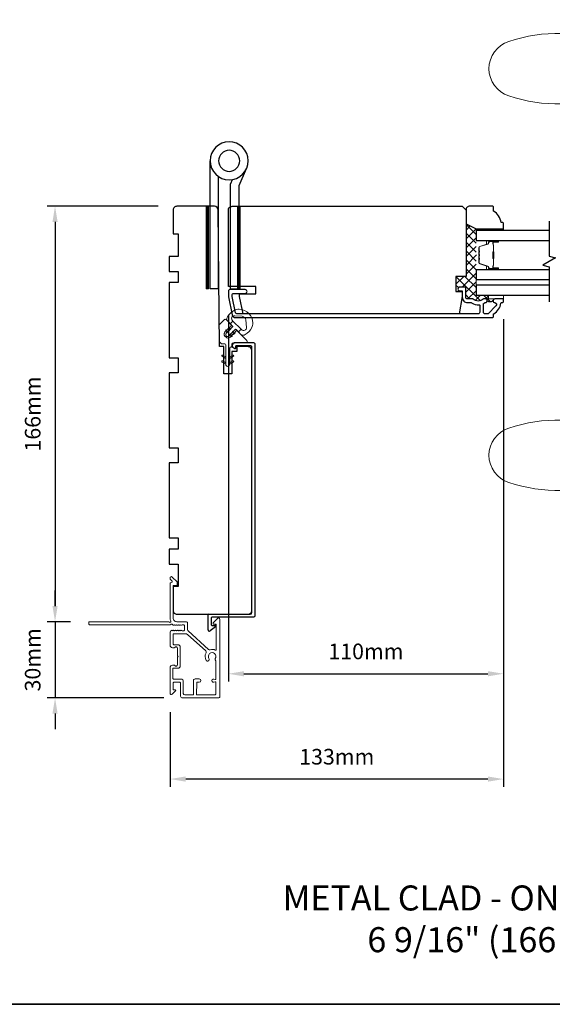
# Model space of a CAD drawing. Extents: x -6453 to -1731, y 2991 to 3786.
# Drawn here: x -5315 to -5102, y 2991 to 3385 of the extents above; entities that cross this region are included whole.
import ezdxf

# ---------------------------------------------------------------- set-up
doc = ezdxf.new("R2010")
doc.units = 0
doc.header["$LTSCALE"] = 250
doc.header["$MEASUREMENT"] = 0
doc.header["$PDMODE"] = 3
doc.header["$PDSIZE"] = -2
doc.linetypes.add('HIDDEN', pattern=[0.375, 0.25, -0.125])
doc.layers.get('DEFPOINTS').update_dxf_attribs({"color": 2, "linetype": 'CONTINUOUS'})
for name, color, linetype, lineweight in [('1', 1, 'CONTINUOUS', 13), ('15A02$0$DIMENSION', 2, 'CONTINUOUS', 15), ('2', 2, 'CONTINUOUS', 25), ('5', 7, 'HIDDEN', 9), ('6', 6, 'CONTINUOUS', 5), ('8', 7, 'CONTINUOUS', 35), ('Butal', 9, 'CONTINUOUS', 15), ('Frame & Sash Cladding', 3, 'CONTINUOUS', 15), ('Interlayer', 4, 'CONTINUOUS', 13), ('Spacer Bar', 1, 'CONTINUOUS', 9), ('TEXT', 7, 'CONTINUOUS', 35), ('Visible (ANSI)', 7, 'CONTINUOUS', 25)]:
    doc.layers.add(name, color=color, linetype=linetype, lineweight=lineweight)
for name, color, linetype in [('3', 3, 'CONTINUOUS'), ('7', 7, 'CONTINUOUS'), ('Glass', 6, 'CONTINUOUS'), ('HARDWARE', 1, 'CONTINUOUS')]:
    doc.layers.add(name, color=color, linetype=linetype)
doc.styles.add('Note Text (ISO)', font='tahoma.ttf')
doc.styles.add('ROMANS', font='romans')
doc.dimstyles.new('LWDEC', dxfattribs={"dimscale": 0.075, "dimtxt": 2.5, "dimasz": 2, "dimexe": 1.25, "dimexo": 3, "dimgap": 2, "dimtad": 1, "dimtoh": 1, "dimdec": 4, "dimzin": 11, "dimdsep": 46, "dimlunit": 5, "dimtxsty": 'ROMANS', "dimcen": 0, "dimdle": 1.5, "dimazin": 0, "dimtfac": 1, "dimtdec": 4, "dimtix": 1, "dimtmove": 0, "dimatfit": 3, "dimfxl": 0, "dimfrac": 2, "dimtzin": 0, "dimarcsym": 0})

# ---------------------------------------------------------------- blocks, each defined once
blk = doc.blocks.new('1844C')
at = {"layer": 'HARDWARE'}
for p, q in [((0, 0), (0, 51.18)), ((-11.61, 41.28), (-14.6, 48.13)), ((-8.27, 42.14), (-8.94, 43.68)), ((-3.4, 0), (-3.4, 44.83)), ((-11.61, 0), (-11.61, 41.28)), ((-8.2, 0), (-8.2, 41.82)), ((-8.2, 0), (-11.61, 0)), ((-3.4, 0), (0, 0))]:
    blk.add_line(p, q, dxfattribs=at)
for radius in [7.62, 4.22]:
    blk.add_circle((-7.62, 51.18), radius, dxfattribs=at)
blk.add_arc((-8.99, 41.82), 0.787, 0, 23.599, dxfattribs=at)
blk = doc.blocks.new('S018')
at = {"layer": '1'}
for p, q in [((-34.2, 49.32), (-34.2, 60.68)), ((12.8, 60), (-12.8, 60)), ((12.8, 50), (12.8, 60)), ((-12.95, 51.36), (-12.95, 58.48)), ((12.8, 50), (-12.8, 50)), ((12, 15.54), (12, 8)), ((12.8, 8), (-12.8, 8)), ((-16, 0), (-15.52, 5.51)), ((16, 0), (15.52, 5.51)), ((-16, 0), (16, 0))]:
    blk.add_line(p, q, dxfattribs=at)
blk.add_lwpolyline([(-10.62, 18.06, 0.255879), (-12, 15.54), (-12, 8)], format="xyb", dxfattribs=at)
for centre, radius, start, end in [((-84.97, 9.53), 59.52, 67.604, 108.8981), ((-100.83, 55), 11.37, 107.5146, 252.4854), ((-15.96, 296.38), 236.4, 258.6967, 270.7654), ((-15.96, -186.38), 236.4, 89.2346, 101.3033), ((-21.24, 40.79), 13.79, 325.4948, 41.9079), ((21.24, 40.79), 13.79, 138.0921, 214.5052), ((-84.97, 100.47), 59.52, 251.1019, 292.396), ((-7, 31), 3.5, 145.4948, 224.9759), ((7, 31), 3.5, 315.0241, 34.5052), ((-14.25, 23.75), 6.75, 302.5888, 44.9759), ((14.25, 23.75), 6.75, 135.0241, 237.4112), ((9, 15.54), 3, 0, 57.4112), ((-15.53, 8.25), 2.74, 270.1664, 354.8336), ((15.53, 8.25), 2.74, 185.1664, 269.8336)]:
    blk.add_arc(centre, radius, start, end, dxfattribs=at)
blk = doc.blocks.new('*D728')
at = {"layer": '2', "color": 0, "linetype": 'ByBlock', "lineweight": -2}
for p, q in [((-5259.7, 3310.1), (-5304, 3310.1)), ((-5300.88, 3303.85), (-5300.88, 3150.35)), ((-5294.65, 3144.1), (-5304, 3144.1))]:
    blk.add_line(p, q, dxfattribs=at)
at = {"layer": '2', "color": 0}
for points in [[(-5301.92, 3303.85), (-5299.84, 3303.85), (-5300.88, 3310.1)], [(-5301.92, 3150.35), (-5299.84, 3150.35), (-5300.88, 3144.1)]]:
    blk.add_solid(points, dxfattribs=at)
at = {"layer": 'DEFPOINTS', "color": 0}
for p in [(-5252.2, 3310.1), (-5300.88, 3144.1), (-5287.15, 3144.1)]:
    blk.add_point(p, dxfattribs=at)
at = {"layer": '2', "color": 0, "insert": (-5309, 3227.1), "char_height": 6.25, "attachment_point": 5, "rotation": 90, "style": 'ROMANS'}
blk.add_mtext('166mm', dxfattribs=at)
blk = doc.blocks.new('*D729')
at = {"layer": '2', "color": 0, "linetype": 'ByBlock', "lineweight": -2}
for p, q in [((-5300.88, 3150.35), (-5300.88, 3156.6)), ((-5294.65, 3144.1), (-5304, 3144.1)), ((-5300.88, 3144.1), (-5300.88, 3113.6)), ((-5257.45, 3113.6), (-5304, 3113.6)), ((-5300.88, 3107.35), (-5300.88, 3101.1))]:
    blk.add_line(p, q, dxfattribs=at)
at = {"layer": '2', "color": 0}
for points in [[(-5301.92, 3150.35), (-5299.84, 3150.35), (-5300.88, 3144.1)], [(-5301.92, 3107.35), (-5299.84, 3107.35), (-5300.88, 3113.6)]]:
    blk.add_solid(points, dxfattribs=at)
at = {"layer": 'DEFPOINTS', "color": 0}
for p in [(-5287.15, 3144.1), (-5300.88, 3113.6), (-5249.95, 3113.6)]:
    blk.add_point(p, dxfattribs=at)
at = {"layer": '2', "color": 0, "insert": (-5309, 3128.85), "char_height": 6.25, "attachment_point": 5, "rotation": 90, "style": 'ROMANS'}
blk.add_mtext('30mm', dxfattribs=at)
blk = doc.blocks.new('*D730')
at = {"layer": '2', "color": 0, "linetype": 'ByBlock', "lineweight": -2}
for p, q in [((-5231.6, 3266.44), (-5231.6, 3120.16)), ((-5121.6, 3264.95), (-5121.6, 3120.16)), ((-5225.35, 3123.28), (-5127.85, 3123.28))]:
    blk.add_line(p, q, dxfattribs=at)
at = {"layer": '2', "color": 0}
for points in [[(-5225.35, 3124.32), (-5225.35, 3122.24), (-5231.6, 3123.28)], [(-5127.85, 3124.32), (-5127.85, 3122.24), (-5121.6, 3123.28)]]:
    blk.add_solid(points, dxfattribs=at)
at = {"layer": 'DEFPOINTS', "color": 0}
for p in [(-5231.6, 3273.94), (-5121.6, 3272.45), (-5121.6, 3123.28)]:
    blk.add_point(p, dxfattribs=at)
at = {"layer": '2', "color": 0, "insert": (-5176.6, 3131.41), "char_height": 6.25, "attachment_point": 5, "style": 'ROMANS'}
blk.add_mtext('110mm', dxfattribs=at)
blk = doc.blocks.new('*D731')
at = {"layer": '2', "color": 0, "linetype": 'ByBlock', "lineweight": -2}
for p, q in [((-5121.6, 3264.6), (-5121.6, 3078.07)), ((-5254.9, 3108), (-5254.9, 3078.07)), ((-5127.85, 3081.2), (-5248.65, 3081.2))]:
    blk.add_line(p, q, dxfattribs=at)
at = {"layer": '2', "color": 0}
for points in [[(-5248.65, 3082.24), (-5248.65, 3080.16), (-5254.9, 3081.2)], [(-5127.85, 3082.24), (-5127.85, 3080.16), (-5121.6, 3081.2)]]:
    blk.add_solid(points, dxfattribs=at)
at = {"layer": 'DEFPOINTS', "color": 0}
for p in [(-5121.6, 3272.1), (-5254.9, 3115.5), (-5254.9, 3081.2)]:
    blk.add_point(p, dxfattribs=at)
at = {"layer": '2', "color": 0, "insert": (-5188.25, 3089.32), "char_height": 6.25, "attachment_point": 5, "style": 'ROMANS'}
blk.add_mtext('133mm', dxfattribs=at)

msp = doc.modelspace()

# ---------------------------------------------------------------- hatches: boundary and pattern name
at = {"layer": '1'}
h = msp.add_hatch(dxfattribs=at)
h.set_pattern_fill('ANSI31', color=256, angle=180, style=0)
h.set_pattern_definition([(45, (-5579.99878, 2745.99143), (-0.088388348, 0.088388348), [])])
h.paths.add_polyline_path([(-5240.5, 3310.1), (-5239.5, 3310.1), (-5239.5, 3277.1), (-5240.5, 3277.1)])
h = msp.add_hatch(dxfattribs=at)
h.set_pattern_fill('ANSI31', color=256, angle=180, style=0)
h.set_pattern_definition([(45, (-5567.39098, 2745.99143), (-0.088388348, 0.088388348), [])])
h.paths.add_polyline_path([(-5227.89, 3310.1), (-5226.89, 3310.1), (-5226.89, 3277.1), (-5227.89, 3277.1)])
at = {"layer": '15A02$0$DIMENSION'}
h = msp.add_hatch(dxfattribs=at)
h.set_pattern_fill('ANSI37', color=251, scale=20, angle=180, style=0)
h.set_pattern_definition([(225, (-11851.2332, 1797.357), (1.76776695, -1.76776695), []), (315, (-11851.2332, 1797.357), (1.76776695, 1.76776695), [])])
h.paths.add_polyline_path([(-5132.6, 3278.5), (-5132.6, 3274.6), (-5127.6, 3274.6), (-5127.6, 3273.1), (-5125.04, 3273.1, 0.404477), (-5125.79, 3272.37, -0.295081), (-5128.12, 3272.31, 0.4288), (-5128.87, 3273.1), (-5129.51, 3273.1, 0.190661), (-5129.68, 3273.03, -0.395706), (-5133.78, 3273.03, 0.190661), (-5133.95, 3273.1), (-5135.95, 3273.1, -0.414214), (-5136.7, 3273.85), (-5136.7, 3277.55, 0.414214), (-5136.95, 3277.8), (-5139.1, 3277.8, 1), (-5139.1, 3276.3), (-5139.1, 3276.1), (-5140.6, 3276.1), (-5140.6, 3282.1), (-5136.6, 3282.1), (-5136.6, 3303.14), (-5132.6, 3301.14), (-5130.6, 3301.14), (-5130.6, 3300.39), (-5132.6, 3300.39), (-5132.6, 3296.49), (-5132.6, 3293.67), (-5132.6, 3292.48, 0.226277), (-5132.49, 3292.24), (-5132.42, 3292.18, -0.555257), (-5132.44, 3291.86, 0.274343), (-5132.6, 3291.59), (-5132.6, 3291.03, 0.226277), (-5132.49, 3290.79), (-5132.42, 3290.73, -0.555257), (-5132.44, 3290.41, 0.274343), (-5132.6, 3290.15), (-5132.6, 3289.58, 0.226277), (-5132.49, 3289.34), (-5132.42, 3289.29, -0.555257), (-5132.44, 3288.96, 0.274343), (-5132.6, 3288.7), (-5132.6, 3287.51), (-5132.6, 3284.69), (-5132.6, 3280.79)])

# ---------------------------------------------------------------- linework, layer by layer
at = {"layer": '1'}
for points in [[(-5240.5, 3310.1), (-5239.5, 3310.1), (-5239.5, 3277.1), (-5240.5, 3277.1)], [(-5227.89, 3310.1), (-5226.89, 3310.1), (-5226.89, 3277.1), (-5227.89, 3277.1)]]:
    msp.add_lwpolyline(points, close=True, dxfattribs=at)
msp.add_lwpolyline([(-5235.13, 3262.89), (-5233.19, 3264.82, -0.414214), (-5232.49, 3264.82), (-5230.53, 3262.86, -0.427185), (-5230.54, 3262.14), (-5230.78, 3261.9, -0.198468), (-5230.89, 3261.85), (-5231.14, 3261.85, 0.198911), (-5231.24, 3261.81, 0.198911), (-5231.29, 3261.7), (-5231.29, 3261.46, -0.414392), (-5231.44, 3261.3), (-5231.69, 3261.3, 0.198911), (-5231.79, 3261.26, 0.198911), (-5231.84, 3261.15), (-5231.84, 3260.91, -0.414031), (-5231.99, 3260.75), (-5232.23, 3260.75, 0.198911), (-5232.34, 3260.71, 0.198911), (-5232.39, 3260.6), (-5232.39, 3260.36, -0.414392), (-5232.54, 3260.21), (-5232.78, 3260.21, 0.198911), (-5232.89, 3260.16, 0.198911), (-5232.94, 3260.05), (-5232.94, 3259.81, -0.199385), (-5232.98, 3259.7), (-5233.02, 3259.66, 0.414068), (-5233.02, 3258.25), (-5232.52, 3257.75, 0.414068), (-5231.1, 3257.75), (-5231.06, 3257.78, -0.198152), (-5230.96, 3257.83), (-5230.71, 3257.83, 0.198911), (-5230.6, 3257.87, 0.198911), (-5230.56, 3257.98), (-5230.56, 3258.23, -0.414031), (-5230.41, 3258.38), (-5230.16, 3258.38, 0.198911), (-5230.05, 3258.42, 0.198911), (-5230.01, 3258.53), (-5230.01, 3258.77, -0.414392), (-5229.86, 3258.93), (-5229.61, 3258.93, 0.198911), (-5229.51, 3258.97, 0.198911), (-5229.46, 3259.08), (-5229.46, 3259.32, -0.414031), (-5229.31, 3259.48), (-5229.06, 3259.48, 0.198911), (-5228.96, 3259.52, 0.198911), (-5228.91, 3259.63), (-5228.91, 3259.87, -0.199314), (-5228.87, 3259.98), (-5228.63, 3260.22, -0.427185), (-5227.9, 3260.24), (-5224.17, 3256.5, -0.668179), (-5224.52, 3255.65), (-5229.22, 3255.65, 0.414214), (-5230.22, 3254.65), (-5230.22, 3254.12, -0.414214), (-5230.47, 3253.87), (-5230.67, 3253.87, 0.414213), (-5231.05, 3253.49), (-5231.05, 3246.88, -1), (-5232.63, 3246.88), (-5232.63, 3254.7, 0.41166), (-5233.01, 3255.08), (-5233.73, 3255.08, -0.409111), (-5235.22, 3256.57), (-5235.27, 3262.53, -0.201181), (-5235.13, 3262.89)], format="xyb", dxfattribs=at)
msp.add_lwpolyline([(-5232.45, 3259.34), (-5232.39, 3259.39), (-5229.9, 3261.88, 0.414214), (-5229.9, 3262.24), (-5230.83, 3263.17), (-5229.76, 3264.24), (-5226.52, 3261.01), (-5227.6, 3259.93), (-5228.53, 3260.86, 0.414214), (-5228.89, 3260.86), (-5231.37, 3258.37), (-5231.43, 3258.32, -1.000348)], format="xyb", close=True, dxfattribs=at)
at = {"layer": '2'}
msp.add_line((-5139.1, 3276.3), (-5139.1, 3276.1), dxfattribs=at)
msp.add_arc((-5127, 3274.14), 2.15, 238.6465, 304.4079, dxfattribs=at)
at = {"layer": '3'}
for p, q in [((-5239.7, 3140.8), (-5239.7, 3146.85)), ((-5239.45, 3147.1), (-5222.82, 3147.1)), ((-5236.8, 3142.02), (-5238.89, 3140.4)), ((-5238.2, 3142.6), (-5236.95, 3142.6)), ((-5236.7, 3142.35), (-5236.7, 3142.22))]:
    msp.add_line(p, q, dxfattribs=at)
msp.add_lwpolyline([(-5135.95, 3271.6), (-5134.48, 3271.6, -0.155875), (-5134.34, 3271.55, 0.176449), (-5131.37, 3270.73, -0.437869), (-5131.1, 3270.48), (-5131.1, 3267.8, -0.414214), (-5131.8, 3267.1), (-5228.21, 3267.1, -0.354119), (-5228.7, 3267.49), (-5230.1, 3274.1), (-5230.1, 3274.65, -0.414214), (-5229.45, 3275.3), (-5224.85, 3275.3, 1), (-5224.85, 3276.8), (-5231, 3276.8, 0.414214), (-5231.6, 3276.2), (-5231.6, 3273.94), (-5230.08, 3266.79, 0.354119), (-5228.61, 3265.6), (-5126.1, 3265.6, 0.414214), (-5125.6, 3266.1), (-5125.6, 3266.95, -0.263726), (-5125.48, 3267.17, 0.222462), (-5122.63, 3271.39, -0.369274), (-5122.39, 3271.6), (-5122.1, 3271.6, 0.414214), (-5121.6, 3272.1), (-5121.6, 3272.8, 0.414214), (-5121.9, 3273.1), (-5125.04, 3273.1, 0.967186), (-5125.09, 3271.6, -0.644317), (-5124.61, 3270.32), (-5127.76, 3267.17, -0.198912), (-5127.94, 3267.1), (-5128.9, 3267.1, -0.414214), (-5129.6, 3267.8), (-5129.6, 3271.11, -0.267623), (-5129.47, 3271.32, 0.023876), (-5129.11, 3271.56, -0.181811), (-5128.94, 3271.6, 1.050812), (-5128.87, 3273.1), (-5129.51, 3273.1, 0.190661), (-5129.68, 3273.03, -0.395706), (-5133.78, 3273.03, 0.190661), (-5133.95, 3273.1), (-5135.95, 3273.1, -0.414214), (-5136.7, 3273.85), (-5136.7, 3277.55, 0.414214), (-5136.95, 3277.8), (-5139.1, 3277.8, 1), (-5139.1, 3276.3), (-5138.1, 3276.3), (-5138.1, 3273.75, 0.414214)], format="xyb", close=True, dxfattribs=at)
msp.add_lwpolyline([(-5222.83, 3147.1, 0.414213), (-5222.2, 3147.73), (-5222.2, 3253.77, 0.414214), (-5222.83, 3254.4), (-5228.3, 3254.4, 0.414213), (-5228.7, 3254), (-5228.7, 3253.43, -0.490314), (-5229.01, 3253.19, -0.881018), (-5228.7, 3255.65), (-5221.58, 3255.65, -0.414214), (-5220.95, 3255.02), (-5220.95, 3146.48, -0.414213), (-5221.58, 3145.85), (-5238.2, 3145.85, 0.414214), (-5238.45, 3145.6), (-5238.45, 3142.85, 0.414213), (-5238.2, 3142.6), (-5236.95, 3142.6)], format="xyb", dxfattribs=at)
for centre, radius, start, end in [((-5239.45, 3146.85), 0.25, 90.0001, 180), ((-5239.2, 3140.8), 0.5, 180, 307.696), ((-5236.95, 3142.35), 0.25, 0, 90), ((-5236.95, 3142.22), 0.25, 307.6953, 0)]:
    msp.add_arc(centre, radius, start, end, dxfattribs=at)
at = {"layer": '5'}
for p, q in [((-5130.81, 3301.14), (-5130.81, 3300.39)), ((-5121.6, 3301.14), (-5130.6, 3301.14)), ((-5130.6, 3301.14), (-5130.6, 3300.39)), ((-5130.6, 3300.39), (-5121.6, 3300.39)), ((-5121.6, 3300.39), (-5121.6, 3301.14)), ((-5121.6, 3274.6), (-5127.6, 3274.6)), ((-5127.6, 3274.6), (-5127.6, 3273.1)), ((-5127.6, 3274.6), (-5127.6, 3273.1)), ((-5121.6, 3273.1), (-5121.6, 3274.6)), ((-5127.6, 3273.1), (-5121.6, 3273.1))]:
    msp.add_line(p, q, dxfattribs=at)
at = {"layer": '6'}
for points in [[(-5226.52, 3261.01), (-5227.6, 3259.93), (-5226.7, 3259.03, 0.345454), (-5224.83, 3258.81, 0.139845), (-5222.22, 3261.62, 0.124215), (-5221.8, 3263.44, 0.4), (-5227.32, 3268.96, 0.124215), (-5229.14, 3268.55, 0.139845), (-5231.96, 3265.93, 0.345454), (-5231.73, 3264.06), (-5230.83, 3263.17), (-5229.76, 3264.24), (-5229.95, 3264.44, -0.700208), (-5229.05, 3266.39), (-5226.02, 3266.13, -0.36397), (-5224.64, 3264.74), (-5224.37, 3261.72, -0.700208), (-5226.32, 3260.81)], [(-5232.34, 3259.64), (-5232.65, 3260.44, -1), (-5232.24, 3260.6), (-5232.07, 3260.17, 0.539651), (-5231.69, 3260.09), (-5232.39, 3259.39, 0.298996)], [(-5231.37, 3258.37, -0.298996), (-5231.12, 3258.43), (-5230.33, 3258.11, 1), (-5230.17, 3258.52), (-5230.6, 3258.69, -0.539651), (-5230.68, 3259.07)], [(-5229.61, 3260.14), (-5230.31, 3259.44, -0.298996), (-5230.06, 3259.49), (-5229.26, 3259.18, 1), (-5229.1, 3259.59), (-5229.53, 3259.76, -0.539651)], [(-5231.05, 3249.88), (-5231.05, 3249.3), (-5229.58, 3250.15, 1.000001), (-5229.83, 3250.59)]]:
    msp.add_lwpolyline(points, format="xyb", close=True, dxfattribs=at)
for points in [[(-5231.32, 3260.46), (-5230.63, 3261.15, -0.539651), (-5231.01, 3261.23), (-5231.18, 3261.66, 1), (-5231.59, 3261.5), (-5231.27, 3260.71, -0.298996), (-5231.32, 3260.46)], [(-5232.63, 3249.3), (-5234.1, 3250.15, -1.001422), (-5233.85, 3250.59), (-5232.63, 3249.88), (-5232.63, 3249.3)], [(-5232.63, 3247.01), (-5232.63, 3247.6), (-5233.85, 3248.3, 1.001421), (-5234.1, 3247.86), (-5232.63, 3247.01)], [(-5231.05, 3247.01), (-5229.58, 3247.86, 1), (-5229.83, 3248.3), (-5231.05, 3247.6), (-5231.05, 3247.01)]]:
    msp.add_lwpolyline(points, format="xyb", dxfattribs=at)
at = {"layer": '7', "flags": 128}
msp.add_lwpolyline([(-5103.35, 3304.18), (-5103.35, 3290.19), (-5100.85, 3289.52), (-5105.85, 3286.63), (-5103.35, 3285.96), (-5103.35, 3271.98)], dxfattribs=at)
at = {"layer": '8', "linetype": 'Continuous'}
msp.add_lwpolyline([(-5523.98, 3786.28), (-4658.52, 3786.28), (-4658.52, 2991.18), (-5523.98, 2991.18)], close=True, dxfattribs=at)
at = {"layer": 'Butal'}
for points in [[(-5124.04, 3296.49), (-5128.22, 3296.49, 0.414214), (-5128.47, 3296.24), (-5128.47, 3294.91), (-5127.86, 3295.1, 0.329751), (-5127.59, 3295.46), (-5127.59, 3295.58, -0.414214), (-5127.08, 3296.09), (-5123.79, 3296.09), (-5123.79, 3296.24, 0.414214)], [(-5124.04, 3284.71), (-5128.22, 3284.71, -0.414214), (-5128.47, 3284.96), (-5128.47, 3286.29), (-5127.86, 3286.1, -0.329751), (-5127.59, 3285.74), (-5127.59, 3285.62, 0.414214), (-5127.08, 3285.11), (-5123.79, 3285.11), (-5123.79, 3284.96, -0.414214)]]:
    msp.add_lwpolyline(points, format="xyb", close=True, dxfattribs=at)
at = {"layer": 'Frame & Sash Cladding'}
for points in [[(-5254.78, 3142.9, 0.230961), (-5254.59, 3142.99, -0.433933), (-5254.01, 3143.05), (-5253.63, 3142.71, 0.381966), (-5253.3, 3142.71), (-5253.09, 3142.9), (-5252.88, 3142.71, 0.381966), (-5252.55, 3142.71), (-5252.34, 3142.9), (-5252.13, 3142.71, 0.381966), (-5251.8, 3142.71), (-5251.59, 3142.9), (-5251.38, 3142.71, 0.381966), (-5251.05, 3142.71), (-5250.84, 3142.9), (-5250.63, 3142.71, 0.381966), (-5250.3, 3142.71), (-5250.09, 3142.9), (-5249.6, 3142.9, -0.414214), (-5249.1, 3142.4), (-5249.1, 3140.9, -0.414214), (-5249.6, 3140.4), (-5250.09, 3140.4), (-5250.3, 3140.58, 0.381966), (-5250.63, 3140.58), (-5250.84, 3140.4), (-5251.05, 3140.58, 0.381966), (-5251.38, 3140.58), (-5251.59, 3140.4), (-5251.8, 3140.58, 0.381966), (-5252.13, 3140.58), (-5252.34, 3140.4), (-5252.55, 3140.58, 0.381966), (-5252.88, 3140.58), (-5253.09, 3140.4), (-5253.3, 3140.58, 0.381966), (-5253.63, 3140.58), (-5253.84, 3140.4), (-5254.05, 3140.58, 0.381966), (-5254.38, 3140.58), (-5254.73, 3140.27, 0.213422), (-5254.9, 3139.9), (-5254.9, 3134.7, 0.414214), (-5253.9, 3133.7), (-5253.19, 3133.7, 0.239932), (-5252.98, 3133.8, -0.72633), (-5251.9, 3133.45), (-5251.9, 3130.45), (-5251.65, 3130.2), (-5251.9, 3129.95), (-5251.9, 3126.95, -0.72633), (-5252.98, 3126.59, 0.239932), (-5253.19, 3126.7), (-5253.9, 3126.7, 0.414214), (-5254.9, 3125.7), (-5254.9, 3115.5, 0.668179), (-5254.05, 3115.14), (-5252.72, 3116.47, 0.668179), (-5252.9, 3116.9), (-5253.45, 3116.9, -0.414214), (-5253.7, 3117.15), (-5253.7, 3119.4, -0.414214), (-5253.2, 3119.9), (-5251.2, 3119.9, -0.414214), (-5250.7, 3119.4), (-5250.7, 3114.35, 0.414214), (-5249.95, 3113.6), (-5240.9, 3113.6), (-5235.6, 3113.6, 0.414214), (-5235, 3114.2), (-5235, 3145.1, 0.668958), (-5235.85, 3145.45), (-5237.63, 3143.67, 0.198353), (-5237.7, 3143.49), (-5237.7, 3143.35, 0.414214), (-5237.45, 3143.1), (-5236.7, 3143.1, -0.414214), (-5236.45, 3142.85), (-5236.45, 3132.94, -0.558503), (-5236.81, 3132.72, 0.193824), (-5238.92, 3132.9, -0.263624), (-5239.49, 3133.02), (-5247.7, 3140.4, -0.212871), (-5247.9, 3140.84), (-5247.9, 3143.5, 0.414214), (-5248.5, 3144.1), (-5252.2, 3144.1, -0.414214), (-5253.7, 3145.6), (-5253.7, 3158.6), (-5252.3, 3158.6, 0.414214), (-5252.05, 3158.85), (-5252.05, 3159.85, 0.198912), (-5252.12, 3160.03), (-5254.05, 3161.95, 0.668179), (-5254.9, 3161.6), (-5254.9, 3161.21, 0.198912), (-5254.83, 3161.04), (-5254.06, 3160.27, -0.68058), (-5254.25, 3159.85, 0.424236), (-5254.9, 3159.22), (-5254.9, 3145.6, 0.118232), (-5254.61, 3144.37, -0.957443), (-5255.3, 3143.98, 0.258834), (-5255.51, 3144.1), (-5287.15, 3144.1, 0.414214), (-5287.4, 3143.85), (-5287.4, 3143.15, 0.414214), (-5287.15, 3142.9), (-5254.78, 3142.9), (-5254.9, 3142.9)], [(-5244.08, 3114.8), (-5237.06, 3114.8, 0.414214), (-5236.56, 3115.3), (-5236.56, 3119.86, 0.510556), (-5236.89, 3120.1), (-5237.4, 3119.93, -1.381129), (-5237.4, 3121.16), (-5236.89, 3120.99, 0.510556), (-5236.56, 3121.23), (-5236.56, 3128.25, 0.241531), (-5236.66, 3128.45, -0.406378), (-5236.82, 3129.34, 1.886618), (-5239.34, 3129.34, -1), (-5240.42, 3128.61, -0.292957), (-5240.5, 3131.66, 0.360188), (-5240.61, 3132.42), (-5247.99, 3139.04, 0.185028), (-5248.39, 3139.2), (-5249.96, 3139.2), (-5253.45, 3139.2, 0.414214), (-5253.7, 3138.95), (-5253.7, 3135.15, 0.414214), (-5253.45, 3134.9), (-5251.81, 3134.9, -0.414214), (-5250.81, 3133.9), (-5250.81, 3126.5, -0.414214), (-5251.81, 3125.5), (-5253.56, 3125.5, 0.414214), (-5253.81, 3125.25), (-5253.81, 3121.6, 0.414214), (-5253.31, 3121.1), (-5251.31, 3121.1), (-5250.24, 3121.1, -0.414213), (-5249.61, 3120.47), (-5249.61, 3115.43, 0.414213), (-5248.98, 3114.8), (-5245.73, 3114.8, 0.417651), (-5245.48, 3115.05), (-5245.55, 3120.56, -0.417651), (-5244.92, 3121.2), (-5243.2, 3121.2, -1), (-5243.2, 3119.9), (-5244.01, 3119.9, 0.409915), (-5244.26, 3119.65), (-5244.32, 3115.05, 0.418526), (-5244.07, 3114.8)]]:
    msp.add_lwpolyline(points, format="xyb", dxfattribs=at)
at = {"layer": 'Glass', "color": 1}
for points in [[(-5103.35, 3300.39), (-5132.6, 3300.39), (-5132.6, 3296.49), (-5103.35, 3296.49)], [(-5103.35, 3284.74), (-5132.6, 3284.74), (-5132.6, 3280.84), (-5103.35, 3280.84)], [(-5103.35, 3284.74), (-5132.6, 3284.74), (-5132.6, 3280.84), (-5103.35, 3280.84)], [(-5103.35, 3278.54), (-5132.6, 3278.54), (-5132.6, 3274.64), (-5103.35, 3274.64)]]:
    msp.add_lwpolyline(points, dxfattribs=at)
at = {"layer": 'Interlayer'}
msp.add_lwpolyline([(-5103.35, 3278.54), (-5132.6, 3278.54), (-5132.6, 3280.84), (-5103.35, 3280.84)], dxfattribs=at)
at = {"layer": 'Spacer Bar'}
for points in [[(-5131.35, 3288.89), (-5131.35, 3287.58, 0.329751), (-5131.08, 3287.21), (-5127.82, 3286.21, -0.329751), (-5127.47, 3285.73), (-5127.47, 3285.61, 0.414214), (-5127.08, 3285.23), (-5123.79, 3285.23, 1), (-5123.79, 3285.38), (-5125.62, 3285.38, -0.414214), (-5125.92, 3285.68), (-5125.92, 3286.16), (-5125.8, 3286.16), (-5125.8, 3285.64, 0.414214), (-5125.65, 3285.49), (-5123.79, 3285.49, -1), (-5123.79, 3285.11), (-5127.08, 3285.11, -0.414214), (-5127.58, 3285.61), (-5127.58, 3285.73, 0.329751), (-5127.86, 3286.1), (-5131.11, 3287.1, -0.329751), (-5131.47, 3287.58), (-5131.47, 3288.89, -0.226277), (-5131.42, 3288.98), (-5131.34, 3289.05, 0.476976), (-5131.34, 3289.25), (-5131.42, 3289.32, -0.226277), (-5131.47, 3289.42), (-5131.47, 3290.33, -0.226277), (-5131.42, 3290.43), (-5131.34, 3290.5, 0.476976), (-5131.34, 3290.7), (-5131.42, 3290.77, -0.226277), (-5131.47, 3290.87), (-5131.47, 3291.78, -0.226277), (-5131.42, 3291.88), (-5131.34, 3291.95, 0.476976), (-5131.34, 3292.15), (-5131.42, 3292.22, -0.226277), (-5131.47, 3292.31), (-5131.47, 3293.62, -0.329751), (-5131.11, 3294.1), (-5127.86, 3295.1, 0.329751), (-5127.58, 3295.47), (-5127.58, 3295.59, -0.414214), (-5127.08, 3296.09), (-5123.79, 3296.09, -1), (-5123.79, 3295.71), (-5125.65, 3295.71, 0.414214), (-5125.8, 3295.56), (-5125.8, 3295.04), (-5125.92, 3295.04), (-5125.92, 3295.52, -0.414214), (-5125.62, 3295.82), (-5123.79, 3295.82, 1), (-5123.79, 3295.97), (-5127.08, 3295.97, 0.414214), (-5127.47, 3295.59), (-5127.47, 3295.47, -0.329751), (-5127.82, 3294.99), (-5131.08, 3293.99, 0.329751), (-5131.35, 3293.62), (-5131.35, 3292.31, 0.226277), (-5131.35, 3292.3), (-5131.26, 3292.24, -0.476976), (-5131.26, 3291.86), (-5131.35, 3291.79, 0.226277), (-5131.35, 3291.78), (-5131.35, 3290.87, 0.256633), (-5131.35, 3290.86), (-5131.26, 3290.79, -0.476976), (-5131.26, 3290.41), (-5131.35, 3290.34, 0.226277), (-5131.35, 3290.33), (-5131.35, 3289.42, 0.256633), (-5131.35, 3289.41), (-5131.26, 3289.34, -0.476976), (-5131.26, 3288.96), (-5131.35, 3288.9, 0.226277)], [(-5125.75, 3295.49), (-5125.75, 3294.86, 0.22907), (-5125.68, 3294.7, -0.224481), (-5125.61, 3294.56), (-5125.61, 3292.04, -0.28964), (-5125.72, 3291.88, 0.272736), (-5125.87, 3291.65), (-5125.87, 3289.55, 0.272736), (-5125.72, 3289.32, -0.28964), (-5125.61, 3289.16), (-5125.61, 3286.64, -0.224481), (-5125.68, 3286.5, 0.22907), (-5125.75, 3286.34), (-5125.75, 3285.71), (-5125.8, 3285.71), (-5125.8, 3286.34, -0.228585), (-5125.71, 3286.54, 0.224481), (-5125.66, 3286.64), (-5125.66, 3289.16, 0.28964), (-5125.74, 3289.28, -0.274141), (-5125.92, 3289.54), (-5125.92, 3291.66, -0.274141), (-5125.74, 3291.92, 0.28964), (-5125.66, 3292.04), (-5125.66, 3294.56, 0.224481), (-5125.71, 3294.66, -0.228585), (-5125.8, 3294.86), (-5125.8, 3295.49)]]:
    msp.add_lwpolyline(points, format="xyb", close=True, dxfattribs=at)
msp.add_lwpolyline([(-5125.66, 3292.04, 0.001885), (-5125.66, 3292.04), (-5125.66, 3294.56, 0.224481), (-5125.71, 3294.66, -0.228585), (-5125.8, 3294.86), (-5125.8, 3295.49), (-5125.75, 3295.49), (-5125.75, 3294.86, 0.22907), (-5125.68, 3294.7, -0.224481), (-5125.61, 3294.56), (-5125.61, 3292.04, 0.214245), (-5125.6, 3292, -0.214245), (-5125.54, 3291.87), (-5125.54, 3289.33, -0.214245), (-5125.6, 3289.2, 0.214245), (-5125.61, 3289.16), (-5125.61, 3286.64, -0.224481), (-5125.68, 3286.5, 0.22907), (-5125.75, 3286.34), (-5125.75, 3285.71), (-5125.8, 3285.71), (-5125.8, 3286.34, -0.228585), (-5125.71, 3286.54, 0.224481), (-5125.66, 3286.64), (-5125.66, 3289.16, -0.214245), (-5125.63, 3289.24, 0.214245), (-5125.59, 3289.33), (-5125.59, 3291.87, 0.214245), (-5125.63, 3291.96, -0.214245), (-5125.66, 3292.04)], format="xyb", dxfattribs=at)
at = {"layer": 'Visible (ANSI)'}
for points in [[(-5228.2, 3252.1), (-5230.2, 3252.1), (-5230.2, 3243.1), (-5233.45, 3243.1), (-5233.45, 3254.08), (-5235.2, 3254.1), (-5235.68, 3308.61, 0.41166), (-5237.18, 3310.1), (-5252.2, 3310.1, 0.414214), (-5253.7, 3308.6), (-5253.7, 3299.1), (-5251.7, 3299.1), (-5251.7, 3290.1), (-5255.2, 3290.1), (-5255.2, 3284.1), (-5251.7, 3284.1), (-5251.7, 3279.6), (-5255.2, 3279.6), (-5255.2, 3249.6), (-5251.7, 3249.6), (-5251.7, 3243.6), (-5255.2, 3243.6), (-5255.2, 3213.6), (-5251.7, 3213.6), (-5251.7, 3207.6), (-5255.2, 3207.6), (-5255.2, 3177.6), (-5251.7, 3177.6), (-5251.7, 3173.1), (-5255.2, 3173.1), (-5255.2, 3167.1), (-5251.7, 3167.1), (-5251.7, 3158.1), (-5253.7, 3158.1), (-5253.7, 3148.6, 0.414214), (-5252.2, 3147.1), (-5223.7, 3147.1, 0.414214), (-5222.2, 3148.6), (-5222.2, 3252.5, 0.41166), (-5223.69, 3254), (-5228.2, 3254.04)], [(-5231.6, 3308.6, -0.414214), (-5230.1, 3310.1), (-5138.1, 3310.1), (-5136.6, 3308.6), (-5136.6, 3282.1), (-5140.6, 3282.1), (-5140.6, 3276.1), (-5138.1, 3276.1), (-5138.1, 3274.1), (-5139.33, 3267.1), (-5225.61, 3267.1), (-5227.1, 3274.1), (-5227.1, 3275.1), (-5220.6, 3275.1), (-5220.6, 3278.1), (-5231.6, 3278.1)], [(-5136.6, 3303.14), (-5132.6, 3301.14), (-5121.6, 3301.14), (-5121.6, 3303.14, 0.414214), (-5122.1, 3303.64), (-5122.6, 3303.64, 0.238125), (-5125.6, 3308.14), (-5125.6, 3309.64, 0.414214), (-5126.1, 3310.14), (-5135.1, 3310.14, 0.414214), (-5136.6, 3308.64)]]:
    msp.add_lwpolyline(points, format="xyb", close=True, dxfattribs=at)

# ---------------------------------------------------------------- block references
at = {"layer": '1'}
msp.add_blockref('S018', (-5015.23, 3310.1), dxfattribs=at)
at = {"layer": '1', "xscale": -1, "rotation": 180}
msp.add_blockref('S018', (-5015.23, 3265.6), dxfattribs=at)
at = {"layer": '2', "xscale": -1}
msp.add_blockref('1844C', (-5238.9, 3277.1), dxfattribs=at)

# ---------------------------------------------------------------- texts
at = {"layer": 'TEXT', "insert": (-5102.46, 3038.68), "char_height": 10, "width": 321.2273, "attachment_point": 2, "style": 'Note Text (ISO)'}
msp.add_mtext('\\A1;METAL CLAD - ONE WIDE - IMPACT\\P6 9/16" (166 mm) JAMB', dxfattribs=at)

# ---------------------------------------------------------------- dimensions: what is measured, and where the dimension line sits
at = {"layer": '2'}
for base, p1, p2, picture, middle in [((-5300.88, 3144.1), (-5252.2, 3310.1), (-5287.15, 3144.1), '*D728', (-5309, 3227.1)), ((-5300.8781, 3113.597), (-5287.1495, 3144.0969), (-5249.9496, 3113.597), '*D729', (-5309.0031, 3128.847))]:
    dim = msp.add_linear_dim(base=base, p1=p1, p2=p2, angle=270, dimstyle='LWDEC', override={"dimscale": 2.5, "dimasz": 2.5, "dimdec": 0, "dimlunit": 2, "dimpost": 'mm', "dimtdec": 0, "dimarcsym": 1}, dxfattribs=at)
    dim.commit()
    dim.dimension.update_dxf_attribs({"geometry": picture, "text_midpoint": middle})
for base, p1, p2, picture, middle in [((-5121.6, 3123.28), (-5231.6, 3273.94), (-5121.6, 3272.45), '*D730', (-5176.6, 3131.41)), ((-5254.9, 3081.2), (-5121.6, 3272.1), (-5254.9, 3115.5), '*D731', (-5188.25, 3089.32))]:
    dim = msp.add_linear_dim(base=base, p1=p1, p2=p2, dimstyle='LWDEC', override={"dimscale": 2.5, "dimasz": 2.5, "dimdec": 0, "dimlunit": 2, "dimpost": 'mm', "dimtdec": 0, "dimarcsym": 1}, dxfattribs=at)
    dim.commit()
    dim.dimension.update_dxf_attribs({"geometry": picture, "text_midpoint": middle})

doc.saveas('drawing.dxf')
